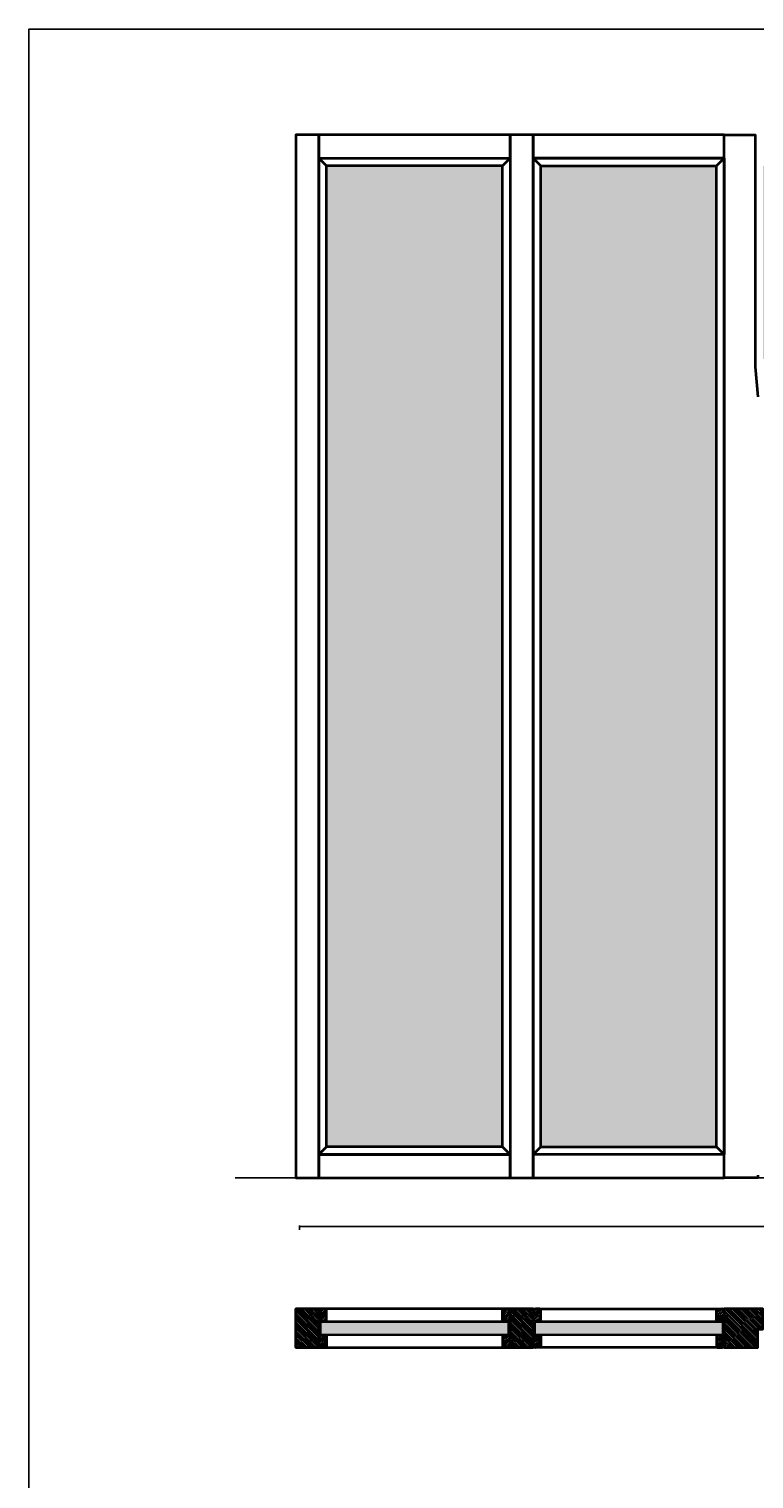
# Model space of a CAD drawing. Units: millimetres. Extents: x -136 to 83958, y -235 to 115762.
# Drawn here: x -136 to 1743, y 3520 to 7274 of the extents above; entities that cross this region are included whole.
import ezdxf

# ---------------------------------------------------------------- set-up
doc = ezdxf.new("R2010")
doc.units = ezdxf.units.MM
doc.set_wipeout_variables(frame=1)
doc.header["$PDMODE"] = 34
doc.header["$PDSIZE"] = 5
doc.linetypes.add('ACAD_ISO10W100', pattern=[18, 12, -3, 0, -3])
doc.layers.get('0').update_dxf_attribs({"true_color": 0x939598})
doc.layers.add('Z_Ansichtsfenster', color=1, linetype='Continuous', plot=False)
for name, color, linetype in [('Z_Bemaßung-Blau 0.10', 150, 'Continuous'), ('Z_Beschlag-Grau 0.10', 8, 'Continuous'), ('Z_Linie-Gelb 0.25', 2, 'Continuous'), ('Z_Schraffur-Grau 0.10', 8, 'Continuous'), ('Z_Wand-Grün 0.5', 3, 'Continuous')]:
    doc.layers.add(name, color=color, linetype=linetype)
doc.layers.add('Z_Kontur-Magenta 0.35', color=6, linetype='Continuous', lineweight=35)
doc.styles.add('DIN', font='txt', dxfattribs={"height": 2})
doc.styles.get("Standard").update_dxf_attribs({"font": 'arial.ttf', "height": 2.5})
doc.dimstyles.new('Bem_Automatisch', dxfattribs={"dimtxt": 2.5, "dimasz": 1, "dimexe": 0.75, "dimexo": 0.75, "dimgap": 0.5, "dimtad": 1, "dimdec": 0, "dimtxsty": 'Standard', "dimblk": 'ARCHTICK', "dimcen": 0, "dimclrd": 256, "dimclre": 256, "dimclrt": 256, "dimadec": 0, "dimazin": 0, "dimtfac": 1, "dimtdec": 0, "dimtmove": 1, "dimatfit": 2, "dimfxl": 2, "dimfxlon": 1, "dimtolj": 1, "dimtzin": 0, "dimlwd": -1, "dimlwe": -1, "dimarcsym": 0})
pattern_1 = [(45, (955.478, -2409.1803), (-2.245064, 2.245064), [])]

# ---------------------------------------------------------------- blocks, each defined once
blk = doc.blocks.new('_ArchTick')
at = {"color": 0, "linetype": 'ByBlock', "const_width": 0.15}
blk.add_lwpolyline([(-0.5, -0.5), (0.5, 0.5)], dxfattribs=at)
blk = doc.blocks.new('*D105')
at = {"layer": 'Defpoints', "color": 0, "transparency": 16777216}
for p in [(4816.8, 4173.1), (4816.8, 3959.8), (565.5, 3927.8)]:
    blk.add_point(p, dxfattribs=at)
at = {"layer": 'Z_Bemaßung-Blau 0.10', "transparency": 16777216}
for p, q in [((565.5, 4165.1), (565.5, 4176.1)), ((565.5, 4173.1), (4816.8, 4173.1)), ((4816.8, 4165.1), (4816.8, 4176.1))]:
    blk.add_line(p, q, dxfattribs=at)
at = {"layer": 'Z_Bemaßung-Blau 0.10', "transparency": 16777216, "xscale": 4, "yscale": 4, "zscale": 4, "rotation": 180}
blk.add_blockref('_ArchTick', (565.5, 4173.1), dxfattribs=at)
at = {"layer": 'Z_Bemaßung-Blau 0.10', "transparency": 16777216, "xscale": 4, "yscale": 4, "zscale": 4}
blk.add_blockref('_ArchTick', (4816.8, 4173.1), dxfattribs=at)
at = {"layer": 'Z_Bemaßung-Blau 0.10', "transparency": 16777216, "insert": (2691.2, 4179.3), "char_height": 8, "attachment_point": 5, "style": 'DIN'}
blk.add_mtext('\\A1;endlos', dxfattribs=at)
blk = doc.blocks.new('*U91')
at = {"layer": 'Z_Beschlag-Grau 0.10', "linetype": 'ACAD_ISO10W100'}
for p, q in [((0, 4), (-4, 0)), ((-4, 0), (-55, 0)), ((-4, 0), (0, -4))]:
    blk.add_line(p, q, dxfattribs=at)
at = {"layer": 'Z_Beschlag-Grau 0.10'}
blk.add_line((0, -4), (0, 4), dxfattribs=at)
blk = doc.blocks.new('*U34')
for points in [[(-20, -342), (0, -342), (0, -222), (-20, -222)], [(-20, -1782), (0, -1782), (0, -1662), (-20, -1662)]]:
    blk.add_wipeout(points).dxf.layer = 'Z_Beschlag-Grau 0.10'

msp = doc.modelspace()

# ---------------------------------------------------------------- hatches: boundary and pattern name
at = {"layer": 'Z_Schraffur-Grau 0.10'}
h = msp.add_hatch(dxfattribs=at)
h.set_pattern_fill('ANSI31', color=256, angle=90)
h.set_pattern_definition([(135, (955.478, -2409.1803), (-2.245064, -2.245064), [])])
h.paths.add_polyline_path([(555.48, 3959.82), (615.48, 3959.82), (615.48, 3859.82), (555.48, 3859.82)])
h = msp.add_hatch(dxfattribs=at)
h.set_pattern_fill('ANSI31', color=256, style=0)
h.set_pattern_definition(pattern_1)
h.paths.add_polyline_path([(615.48, 3955.82), (616.48, 3955.82, 0.2232903), (617.25, 3956.18), (619.65, 3959.11, -0.2216947), (621.18, 3959.82), (632.48, 3959.82, -0.4142136), (635.48, 3956.82), (635.48, 3946.32), (631.48, 3942.32), (615.48, 3942.32)])
h.paths.add_polyline_path([(615.48, 3942.32), (631.48, 3942.32), (635.48, 3938.32), (635.48, 3927.82), (615.48, 3927.82)])
h = msp.add_hatch(dxfattribs=at)
h.set_pattern_fill('ANSI31', color=256, style=0)
h.set_pattern_definition([(45, (1055.478, -2409.1803), (-2.245064, 2.245064), [])])
h.paths.add_polyline_path([(1090.99, 3956.82, -0.4142136), (1093.99, 3959.82), (1105.29, 3959.82, -0.2275896), (1106.85, 3959.07), (1109.21, 3956.19, 0.225991), (1109.99, 3955.82), (1110.99, 3955.82), (1110.99, 3942.32), (1094.99, 3942.32), (1090.99, 3946.32)])
h.paths.add_polyline_path([(1090.99, 3938.32), (1094.99, 3942.32), (1110.99, 3942.32), (1110.99, 3927.82), (1090.99, 3927.82)])
h.paths.add_polyline_path([(1090.99, 3891.82), (1110.99, 3891.82), (1110.99, 3877.32), (1094.99, 3877.32), (1090.99, 3881.32)])
h.paths.add_polyline_path([(1090.99, 3873.32), (1094.99, 3877.32), (1110.99, 3877.32), (1110.99, 3863.82), (1109.99, 3863.82, 0.2232903), (1109.22, 3863.46), (1106.82, 3860.53, -0.2216947), (1105.29, 3859.82), (1093.99, 3859.82, -0.4142136), (1090.99, 3862.82)])
h = msp.add_hatch(dxfattribs=at)
h.set_pattern_fill('ANSI31', color=256, angle=90)
h.set_pattern_definition([(135, (1075.478, -2409.1803), (-2.245064, -2.245064), [])])
h.paths.add_polyline_path([(1110.99, 3959.82), (1170.99, 3959.82), (1170.99, 3859.82), (1110.99, 3859.82)])
h = msp.add_hatch(dxfattribs=at)
h.set_pattern_fill('ANSI31', color=256, style=0)
h.set_pattern_definition([(45, (1075.478, -2409.1803), (-2.245064, 2.245064), [])])
h.paths.add_polyline_path([(1170.99, 3955.82), (1171.99, 3955.82, 0.2232903), (1172.76, 3956.18), (1175.16, 3959.11, -0.2216947), (1176.69, 3959.82), (1187.99, 3959.82, -0.4142136), (1190.99, 3956.82), (1190.99, 3946.32), (1186.99, 3942.32), (1170.99, 3942.32)])
h.paths.add_polyline_path([(1170.99, 3942.32), (1186.99, 3942.32), (1190.99, 3938.32), (1190.99, 3927.82), (1170.99, 3927.82)])
h.paths.add_polyline_path([(1170.99, 3891.82), (1190.99, 3891.82), (1190.99, 3881.32), (1186.99, 3877.32), (1170.99, 3877.32)])
h.paths.add_polyline_path([(1170.99, 3877.32), (1186.99, 3877.32), (1190.99, 3873.32), (1190.99, 3862.82, -0.4142136), (1187.99, 3859.82), (1176.69, 3859.82, -0.2275896), (1175.13, 3860.57), (1172.76, 3863.45, 0.225991), (1171.99, 3863.82), (1170.99, 3863.82)])
h = msp.add_hatch(dxfattribs=at)
h.set_pattern_fill('ANSI31', color=256, style=0)
h.set_pattern_definition([(45, (1175.478, -2409.1803), (-2.245064, 2.245064), [])])
h.paths.add_polyline_path([(1646.16, 3956.82, -0.4142136), (1649.16, 3959.82), (1660.46, 3959.82, -0.2275896), (1662.02, 3959.07), (1664.39, 3956.19, 0.225991), (1665.16, 3955.82), (1666.16, 3955.82), (1666.16, 3942.32), (1650.16, 3942.32), (1646.16, 3946.32)])
h.paths.add_polyline_path([(1646.16, 3938.32), (1650.16, 3942.32), (1666.16, 3942.32), (1666.16, 3927.82), (1646.16, 3927.82)])
h.paths.add_polyline_path([(1646.16, 3891.82), (1666.16, 3891.82), (1666.16, 3879.32), (1650.16, 3879.32), (1646.16, 3883.32)])
h.paths.add_polyline_path([(1646.16, 3875.32), (1650.16, 3879.32), (1666.16, 3879.32), (1666.16, 3863.82), (1665.16, 3863.82, 0.2232903), (1664.39, 3863.46), (1661.99, 3860.53, -0.2216947), (1660.46, 3859.82), (1649.16, 3859.82, -0.4142136), (1646.16, 3862.82)])
h = msp.add_hatch(dxfattribs=at)
h.set_pattern_fill('ANSI31', color=256, angle=90)
h.set_pattern_definition([(135, (1175.478, -2409.1803), (-2.245064, -2.245064), [])])
h.paths.add_polyline_path([(1666.16, 3959.82), (1766.16, 3959.82), (1766.16, 3907.82), (1745.16, 3907.82), (1745.16, 3902.82), (1753.16, 3902.82), (1753.16, 3859.82), (1666.16, 3859.82)])
h = msp.add_hatch(dxfattribs=at)
h.set_pattern_fill('GOST_GLASS', color=256, scale=0.5)
h.set_pattern_definition([(45, (200.0513, 958.3747), (4.2426407, -4e-16), [2.5, -3.5]), (45, (201.112, 958.3747), (4.2426407, -4e-16), [1, -5]), (45, (200.0513, 959.4353), (4.2426407, -4e-16), [1, -5])])
h.paths.add_polyline_path([(620.48, 3925.82), (620.48, 3893.82), (1105.99, 3893.82), (1105.99, 3925.82)])
h = msp.add_hatch(dxfattribs=at)
h.set_pattern_fill('GOST_GLASS', color=256, scale=0.5)
h.set_pattern_definition([(45, (320.0513, 958.3747), (4.2426407, -4e-16), [2.5, -3.5]), (45, (321.112, 958.3747), (4.2426407, -4e-16), [1, -5]), (45, (320.0513, 959.4353), (4.2426407, -4e-16), [1, -5])])
h.paths.add_polyline_path([(1175.99, 3925.82), (1175.99, 3893.82), (1661.16, 3893.82), (1661.16, 3925.82)])
h = msp.add_hatch(dxfattribs=at)
h.set_pattern_fill('ANSI31', color=256, style=0)
h.set_pattern_definition(pattern_1)
h.paths.add_polyline_path([(615.48, 3891.82), (635.48, 3891.82), (635.48, 3881.32), (631.48, 3877.32), (615.48, 3877.32)])
h.paths.add_polyline_path([(615.48, 3877.32), (631.48, 3877.32), (635.48, 3873.32), (635.48, 3862.82, -0.4142136), (632.48, 3859.82), (621.18, 3859.82, -0.2275896), (619.62, 3860.57), (617.25, 3863.45, 0.225991), (616.48, 3863.82), (615.48, 3863.82)])

# ---------------------------------------------------------------- linework, layer by layer
at = {"layer": 'Z_Ansichtsfenster'}
msp.add_lwpolyline([(-135.56, -234.55), (13539.13, -234.55), (13539.13, 7273.71), (-135.56, 7273.71)], close=True, dxfattribs=at)
at = {"layer": 'Z_Kontur-Magenta 0.35'}
for points in [[(615.48, 6999.34), (555.48, 6999.34), (555.48, 4299.34), (615.48, 4299.34)], [(1110.99, 6999.34), (615.48, 6999.34), (615.48, 6939.34), (1110.99, 6939.34)], [(1110.99, 4299.34), (1170.99, 4299.34), (1170.99, 6999.34), (1110.99, 6999.34)], [(1666.16, 6999.34), (1170.99, 6999.34), (1170.99, 6939.34), (1666.16, 6939.34)], [(615.48, 4359.34), (635.48, 4379.34), (635.48, 6919.34), (615.48, 6939.34)], [(635.48, 6919.34), (615.48, 6939.34), (1110.99, 6939.34), (1090.99, 6919.34)], [(1110.99, 4359.34), (1090.99, 4379.34), (1090.99, 6919.34), (1110.99, 6939.34)], [(1170.99, 4359.34), (1190.99, 4379.34), (1190.99, 6919.34), (1170.99, 6939.34)], [(1646.16, 6919.34), (1666.16, 6939.34), (1170.99, 6939.34), (1190.99, 6919.34)], [(1666.16, 4359.34), (1646.16, 4379.34), (1646.16, 6919.34), (1666.16, 6939.34)], [(635.48, 4379.34), (615.48, 4359.34), (1110.99, 4359.34), (1090.99, 4379.34)], [(615.48, 4299.34), (1110.99, 4299.34), (1110.99, 4359.34), (615.48, 4359.34)], [(1646.16, 4379.34), (1666.16, 4359.34), (1170.99, 4359.34), (1190.99, 4379.34)], [(1666.16, 4359.34), (1170.99, 4359.34), (1170.99, 4299.34), (1666.16, 4299.34)], [(555.48, 3959.82), (615.48, 3959.82), (615.48, 3859.82), (555.48, 3859.82)], [(615.48, 3959.82), (555.48, 3959.82), (555.48, 3859.82), (615.48, 3859.82)], [(1110.99, 3959.82), (615.48, 3959.82), (615.48, 3859.82), (1110.99, 3859.82)], [(1110.99, 3959.82), (1170.99, 3959.82), (1170.99, 3859.82), (1110.99, 3859.82)], [(1170.99, 3959.82), (1110.99, 3959.82), (1110.99, 3859.82), (1170.99, 3859.82)], [(1170.99, 3959.82), (1666.16, 3959.82), (1666.16, 3859.82), (1170.99, 3859.82)], [(1666.16, 3859.82), (1753.16, 3859.82), (1753.16, 3902.82), (1745.16, 3902.82), (1745.16, 3907.82), (1766.16, 3907.82), (1766.16, 3959.82), (1666.16, 3959.82)]]:
    msp.add_lwpolyline(points, close=True, dxfattribs=at)
for points in [[(621.18, 3959.82, 0.2216947), (619.65, 3959.11), (617.25, 3956.19, -0.225991), (616.48, 3955.82), (615.48, 3955.82), (615.48, 3927.82), (635.48, 3927.82), (635.48, 3956.82, 0.4142136), (632.48, 3959.82), (621.18, 3959.82), (621.94, 3959.82)], [(1105.29, 3959.82, -0.2216947), (1106.82, 3959.11), (1109.21, 3956.19, 0.225991), (1109.99, 3955.82), (1110.99, 3955.82), (1110.99, 3927.82), (1090.99, 3927.82), (1090.99, 3956.82, -0.4142136), (1093.99, 3959.82), (1105.29, 3959.82), (1104.52, 3959.82)], [(1176.69, 3959.82, 0.2216947), (1175.16, 3959.11), (1172.76, 3956.19, -0.225991), (1171.99, 3955.82), (1170.99, 3955.82), (1170.99, 3927.82), (1190.99, 3927.82), (1190.99, 3956.82, 0.4142136), (1187.99, 3959.82), (1176.69, 3959.82), (1177.45, 3959.82)], [(1660.46, 3959.82, -0.2216947), (1661.99, 3959.11), (1664.39, 3956.19, 0.225991), (1665.16, 3955.82), (1666.16, 3955.82), (1666.16, 3927.82), (1646.16, 3927.82), (1646.16, 3956.82, -0.4142136), (1649.16, 3959.82), (1660.46, 3959.82), (1659.7, 3959.82)], [(621.18, 3859.82, -0.2216947), (619.65, 3860.53), (617.25, 3863.45, 0.225991), (616.48, 3863.82), (615.48, 3863.82), (615.48, 3891.82), (635.48, 3891.82), (635.48, 3862.82, -0.4142136), (632.48, 3859.82), (621.18, 3859.82), (621.94, 3859.82)], [(1105.29, 3859.82, 0.2216947), (1106.82, 3860.53), (1109.21, 3863.45, -0.225991), (1109.99, 3863.82), (1110.99, 3863.82), (1110.99, 3891.82), (1090.99, 3891.82), (1090.99, 3862.82, 0.4142136), (1093.99, 3859.82), (1105.29, 3859.82), (1104.52, 3859.82)], [(1176.69, 3859.82, -0.2216947), (1175.16, 3860.53), (1172.76, 3863.45, 0.225991), (1171.99, 3863.82), (1170.99, 3863.82), (1170.99, 3891.82), (1190.99, 3891.82), (1190.99, 3862.82, -0.4142136), (1187.99, 3859.82), (1176.69, 3859.82), (1177.45, 3859.82)], [(1660.46, 3859.82, 0.2216947), (1661.99, 3860.53), (1664.39, 3863.45, -0.225991), (1665.16, 3863.82), (1666.16, 3863.82), (1666.16, 3891.82), (1646.16, 3891.82), (1646.16, 3862.82, 0.4142136), (1649.16, 3859.82), (1660.46, 3859.82), (1659.7, 3859.82)]]:
    msp.add_lwpolyline(points, format="xyb", dxfattribs=at)
for points in [[(615.48, 3959.82), (615.48, 3891.82)], [(1110.99, 3959.82), (1110.99, 3891.82)], [(1170.99, 3959.82), (1170.99, 3891.82)], [(1666.16, 3959.82), (1666.16, 3891.82)]]:
    msp.add_lwpolyline(points, dxfattribs=at)
at = {"layer": 'Z_Linie-Gelb 0.25'}
for points in [[(1105.99, 3893.82), (620.48, 3893.82), (620.48, 3925.82), (1105.99, 3925.82)], [(635.48, 3925.82), (625.48, 3925.82), (625.48, 3927.82), (635.48, 3927.82), (635.48, 3925.82)], [(1090.99, 3927.82), (635.48, 3927.82), (635.48, 3925.82), (1090.99, 3925.82)], [(1090.99, 3925.82), (1100.99, 3925.82), (1100.99, 3927.82), (1090.99, 3927.82), (1090.99, 3925.82)], [(1175.99, 3893.82), (1661.16, 3893.82), (1661.16, 3925.82), (1175.99, 3925.82)], [(1190.99, 3925.82), (1180.99, 3925.82), (1180.99, 3927.82), (1190.99, 3927.82), (1190.99, 3925.82)], [(1190.99, 3927.82), (1646.16, 3927.82), (1646.16, 3925.82), (1190.99, 3925.82)], [(1646.16, 3925.82), (1656.16, 3925.82), (1656.16, 3927.82), (1646.16, 3927.82), (1646.16, 3925.82)], [(635.48, 3891.82), (625.48, 3891.82), (625.48, 3893.82), (635.48, 3893.82), (635.48, 3891.82)], [(1090.99, 3893.82), (635.48, 3893.82), (635.48, 3891.82), (1090.99, 3891.82)], [(1090.99, 3891.82), (1100.99, 3891.82), (1100.99, 3893.82), (1090.99, 3893.82), (1090.99, 3891.82)], [(1190.99, 3891.82), (1180.99, 3891.82), (1180.99, 3893.82), (1190.99, 3893.82), (1190.99, 3891.82)], [(1190.99, 3893.82), (1646.16, 3893.82), (1646.16, 3891.82), (1190.99, 3891.82)], [(1646.16, 3891.82), (1656.16, 3891.82), (1656.16, 3893.82), (1646.16, 3893.82), (1646.16, 3891.82)]]:
    msp.add_lwpolyline(points, close=True, dxfattribs=at)
at = {"layer": 'Z_Wand-Grün 0.5'}
msp.add_line((4879.19, 4299.34), (398.97, 4299.34), dxfattribs=at)

# ---------------------------------------------------------------- block references
at = {"layer": 'Z_Beschlag-Grau 0.10', "xscale": -1, "rotation": 180}
for p in [(635.48, 3942.32), (1190.99, 3942.32)]:
    msp.add_blockref('*U91', p, dxfattribs=at)
at = {"layer": 'Z_Beschlag-Grau 0.10', "rotation": 180}
for p in [(1090.99, 3942.32), (1646.16, 3942.32)]:
    msp.add_blockref('*U91', p, dxfattribs=at)
at = {"layer": 'Z_Beschlag-Grau 0.10'}
for p in [(635.48, 3877.32), (1190.99, 3877.32)]:
    msp.add_blockref('*U91', p, dxfattribs=at)
at = {"layer": 'Z_Beschlag-Grau 0.10', "xscale": -1}
for p in [(1090.99, 3877.32), (1646.16, 3879.32)]:
    msp.add_blockref('*U91', p, dxfattribs=at)

# ---------------------------------------------------------------- dimensions: what is measured, and where the dimension line sits
at = {"layer": 'Z_Bemaßung-Blau 0.10'}
dim = msp.add_linear_dim(base=(4816.85, 4173.07), p1=(565.48, 3927.82), p2=(4816.85, 3959.82), text='endlos', dimstyle='Bem_Automatisch', override={"dimscale": 0, "dimpost": '<>', "dimtxsty": 'DIN'}, dxfattribs=at)
dim.commit()
dim.dimension.update_dxf_attribs({"geometry": '*D105', "text_midpoint": (2691.16, 4179.34)})

# ---------------------------------------------------------------- next in the draw order: block references
at = {"xscale": -1}
msp.add_blockref('*U34', (1722.16, 6312.34), dxfattribs=at)

# ---------------------------------------------------------------- next in the draw order: hatches: boundary and pattern name
at = {"layer": 'Z_Schraffur-Grau 0.10', "true_color": 0xbdfaf9}
h = msp.add_hatch(color=254, dxfattribs=at)
h.dxf.hatch_style = 1
h.set_gradient(color1=(122, 175, 223), color2=(173, 221, 247), name='CURVED')
h.paths.add_polyline_path([(1090.99, 6919.34), (635.48, 6919.34), (635.48, 4379.34), (1090.99, 4379.34)])
h.paths.add_polyline_path([(1646.16, 6919.34), (1190.99, 6919.34), (1190.99, 4379.34), (1646.16, 4379.34)])
h.paths.add_polyline_path([(3606.16, 6919.34), (1766.16, 6919.34), (1766.16, 6419.34), (3606.16, 6419.34)])
h.paths.add_polyline_path([(4181.34, 6919.34), (3726.16, 6919.34), (3726.16, 4379.34), (4181.34, 4379.34)])
h.paths.add_polyline_path([(4736.85, 6919.34), (4281.34, 6919.34), (4281.34, 4379.34), (4736.85, 4379.34)])

# ---------------------------------------------------------------- next in the draw order: linework, layer by layer
at = {"layer": 'Z_Kontur-Magenta 0.35'}
msp.add_lwpolyline([(1753.16, 4306.34), (1753.16, 4299.34), (1666.16, 4299.34), (1666.16, 6999.34), (1746.16, 6999.34), (1746.16, 6399.34), (1753.16, 6321.34)], dxfattribs=at)

doc.saveas('drawing.dxf')
